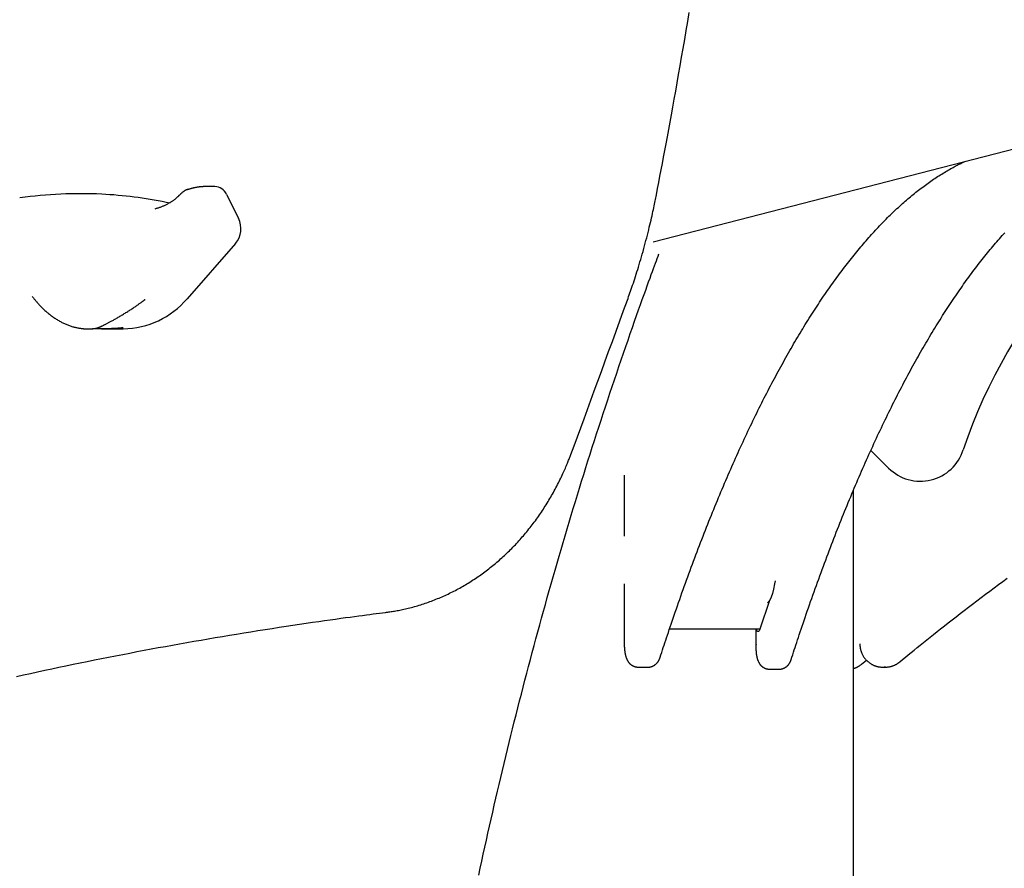
# Model space of a CAD drawing. Extents: x -5698 to 12364, y -2365 to 2053.
# Drawn here: x 927 to 1302, y -52 to 271 of the extents above; entities that cross this region are included whole.
import ezdxf

# ---------------------------------------------------------------- set-up
doc = ezdxf.new("R2010")
doc.units = 0

msp = doc.modelspace()

# ---------------------------------------------------------------- linework, layer by layer
at = {"color": 7, "linetype": 'Continuous'}
for p, q in [((1168.33, 186.49), (1315.62, 224.44)), ((1001.17, 207.51), (997.23, 207.51)), ((1005.67, 204.51), (1010.2, 195.46)), ((982.7, 201.52), (984.12, 201.3)), ((1009.06, 185.76), (990.6, 164.77)), ((957.8, 154.19), (957.68, 154.14)), ((952.74, 153.27), (954.62, 153.27)), ((954.62, 153.27), (954.57, 153.28)), ((958.01, 153.27), (966.29, 153.27)), ((1258.09, 100.14), (1251.31, 106.9)), ((1157.31, 97.48), (1157.31, 74.22)), ((1244.65, -2308.89), (1244.65, 91.64)), ((1157.31, 56.01), (1157.31, 33.11)), ((1212.66, 49.64), (1209.04, 38.78)), ((1174.57, 38.8), (1209.05, 38.8)), ((1207.53, 38.8), (1207.53, 32.83)), ((1207.67, 38.56), (1207.64, 38.8)), ((1247.79, 25.35), (1249.68, 26.91)), ((1162.56, 24.26), (1166.42, 24.26)), ((1212.6, 23.5), (1216.46, 23.5)), ((1255.81, 24.26), (1256.85, 24.26)), ((1256.85, 24.26), (1256.43, 24.28))]:
    msp.add_line(p, q, dxfattribs=at)
for points in [[(1169.56, 204.38), (1170.01, 206.73), (1170.46, 209.08), (1170.91, 211.46), (1171.37, 213.86), (1171.83, 216.29), (1172.3, 218.77), (1172.78, 221.3), (1173.26, 223.89), (1173.76, 226.54), (1174.26, 229.27), (1174.77, 232.06), (1175.3, 234.92), (1175.83, 237.85), (1176.37, 240.85), (1176.92, 243.91), (1177.48, 247.05), (1178.04, 250.25), (1178.62, 253.52), (1179.19, 256.83), (1179.78, 260.19), (1180.36, 263.58), (1180.94, 267), (1181.53, 270.44), (1182.11, 273.89)], [(1171.01, 28.09), (1171.3, 28.99), (1171.6, 29.89), (1171.89, 30.79), (1172.19, 31.7), (1172.49, 32.62), (1172.8, 33.56), (1173.12, 34.52), (1173.44, 35.49), (1173.77, 36.49), (1174.11, 37.51), (1174.46, 38.55), (1174.82, 39.61), (1175.19, 40.7), (1175.57, 41.81), (1175.95, 42.94), (1176.35, 44.09), (1176.75, 45.26), (1177.16, 46.45), (1177.58, 47.66), (1178.01, 48.87), (1178.44, 50.1), (1178.88, 51.33), (1179.31, 52.56), (1179.75, 53.8), (1180.19, 55.03), (1180.63, 56.25), (1181.07, 57.47), (1181.52, 58.69), (1181.96, 59.9), (1182.4, 61.11), (1182.85, 62.32), (1183.29, 63.52), (1183.74, 64.71), (1184.19, 65.91), (1184.63, 67.1), (1185.08, 68.28), (1185.53, 69.46), (1185.98, 70.64), (1186.43, 71.81), (1186.88, 72.98), (1187.33, 74.14), (1187.78, 75.3), (1188.23, 76.45), (1188.69, 77.61), (1189.14, 78.75), (1189.6, 79.9), (1190.05, 81.03), (1190.51, 82.17), (1190.96, 83.3), (1191.42, 84.43), (1191.88, 85.55), (1192.34, 86.67), (1192.8, 87.78), (1193.26, 88.89), (1193.72, 89.99), (1194.18, 91.09), (1194.64, 92.19), (1195.1, 93.28), (1195.56, 94.37), (1196.03, 95.46), (1196.49, 96.54), (1196.96, 97.61), (1197.42, 98.68), (1197.89, 99.75), (1198.35, 100.81), (1198.82, 101.87), (1199.29, 102.92), (1199.76, 103.97), (1200.23, 105.02), (1200.7, 106.06), (1201.17, 107.1), (1201.64, 108.13), (1202.11, 109.16), (1202.58, 110.18), (1203.05, 111.2), (1203.52, 112.21), (1204, 113.22), (1204.47, 114.23), (1204.95, 115.23), (1205.42, 116.23), (1205.9, 117.22), (1206.37, 118.21), (1206.85, 119.2), (1207.33, 120.18), (1207.81, 121.15), (1208.28, 122.12), (1208.76, 123.09), (1209.24, 124.05), (1209.72, 125.01), (1210.2, 125.96), (1210.68, 126.91), (1211.17, 127.86), (1211.65, 128.8), (1212.13, 129.73), (1212.61, 130.66), (1213.1, 131.59), (1213.58, 132.51), (1214.07, 133.43), (1214.55, 134.34), (1215.04, 135.25), (1215.52, 136.15), (1216.01, 137.05), (1216.5, 137.95), (1216.98, 138.84), (1217.47, 139.73), (1217.96, 140.61), (1218.45, 141.49), (1218.94, 142.36), (1219.43, 143.23), (1219.92, 144.09), (1220.41, 144.95), (1220.9, 145.8), (1221.39, 146.65), (1221.88, 147.5), (1222.38, 148.34), (1222.87, 149.18), (1223.36, 150.01), (1223.86, 150.84), (1224.35, 151.66), (1224.84, 152.48), (1225.34, 153.29), (1225.83, 154.1), (1226.33, 154.9), (1226.83, 155.7), (1227.32, 156.5), (1227.82, 157.29), (1228.32, 158.08), (1228.81, 158.86), (1229.31, 159.63), (1229.81, 160.41), (1230.31, 161.17), (1230.81, 161.94), (1231.31, 162.69), (1231.81, 163.45), (1232.31, 164.2), (1232.81, 164.94), (1233.31, 165.68), (1233.81, 166.42), (1234.31, 167.15), (1234.82, 167.87), (1235.32, 168.59), (1235.82, 169.31), (1236.32, 170.02), (1236.83, 170.73), (1237.33, 171.43), (1237.83, 172.13), (1238.34, 172.82), (1238.84, 173.51), (1239.35, 174.19), (1239.85, 174.87), (1240.36, 175.55), (1240.86, 176.22), (1241.37, 176.88), (1241.88, 177.54), (1242.38, 178.2), (1242.89, 178.85), (1243.4, 179.49), (1243.91, 180.14), (1244.41, 180.77), (1244.92, 181.41), (1245.43, 182.03), (1245.94, 182.66), (1246.45, 183.27), (1246.96, 183.89), (1247.46, 184.49), (1247.97, 185.1), (1248.48, 185.7), (1248.99, 186.29), (1249.5, 186.88), (1250.01, 187.47), (1250.53, 188.05), (1251.04, 188.62), (1251.55, 189.19), (1252.06, 189.76), (1252.57, 190.32), (1253.08, 190.88), (1253.59, 191.43), (1254.11, 191.97), (1254.62, 192.52), (1255.13, 193.05), (1255.64, 193.59), (1256.16, 194.11), (1256.67, 194.64), (1257.18, 195.16), (1257.7, 195.67), (1258.21, 196.18), (1258.72, 196.68), (1259.24, 197.18), (1259.75, 197.68), (1260.26, 198.17), (1260.78, 198.65), (1261.29, 199.13), (1261.81, 199.61), (1262.32, 200.08), (1262.84, 200.54), (1263.35, 201.01), (1263.87, 201.46), (1264.38, 201.91), (1264.9, 202.36), (1265.41, 202.8), (1265.93, 203.24), (1266.44, 203.67), (1266.96, 204.1), (1267.48, 204.52), (1267.99, 204.94), (1268.51, 205.36), (1269.02, 205.77), (1269.54, 206.17), (1270.06, 206.57), (1270.57, 206.96), (1271.09, 207.35), (1271.61, 207.74), (1272.13, 208.12), (1272.64, 208.49), (1273.16, 208.87), (1273.68, 209.23), (1274.19, 209.59), (1274.71, 209.95), (1275.23, 210.3), (1275.75, 210.65), (1276.26, 210.99), (1276.78, 211.33), (1277.3, 211.66), (1277.82, 211.99), (1278.34, 212.31), (1278.85, 212.63), (1279.36, 212.94), (1279.87, 213.24), (1280.37, 213.53), (1280.86, 213.82), (1281.34, 214.1), (1281.81, 214.36), (1282.26, 214.61), (1282.7, 214.86), (1283.12, 215.09), (1283.53, 215.31), (1283.93, 215.52), (1284.3, 215.71), (1284.67, 215.9), (1285.02, 216.07), (1285.36, 216.24), (1285.68, 216.39), (1285.99, 216.54), (1286.29, 216.67), (1286.59, 216.81), (1286.88, 216.93), (1287.17, 217.06), (1287.45, 217.18)], [(997.23, 207.51), (997.07, 207.51), (996.9, 207.5), (996.73, 207.5), (996.56, 207.49), (996.39, 207.49), (996.21, 207.48), (996.03, 207.46), (995.85, 207.45), (995.66, 207.43), (995.47, 207.41), (995.27, 207.39), (995.07, 207.36), (994.87, 207.33), (994.66, 207.3), (994.45, 207.26), (994.23, 207.23), (994.01, 207.18), (993.79, 207.14), (993.57, 207.1), (993.34, 207.05), (993.11, 207), (992.89, 206.95), (992.66, 206.89), (992.44, 206.84), (992.21, 206.78), (991.99, 206.72), (991.77, 206.66), (991.55, 206.6), (991.34, 206.54), (991.12, 206.47), (990.9, 206.41), (990.69, 206.35)], [(986.97, 203.57), (986.85, 203.46), (986.72, 203.34), (986.59, 203.23), (986.46, 203.11), (986.33, 203), (986.19, 202.88), (986.05, 202.76), (985.9, 202.64), (985.74, 202.51), (985.57, 202.39), (985.39, 202.26), (985.21, 202.12), (985.01, 201.99), (984.81, 201.85), (984.6, 201.72), (984.38, 201.58), (984.15, 201.44), (983.91, 201.29), (983.67, 201.15), (983.42, 201.01), (983.17, 200.88), (982.91, 200.74), (982.65, 200.61), (982.39, 200.48), (982.12, 200.35), (981.86, 200.23), (981.6, 200.11), (981.34, 200), (981.08, 199.9), (980.83, 199.79), (980.57, 199.69), (980.31, 199.6), (980.06, 199.51), (979.81, 199.43), (979.56, 199.35), (979.3, 199.27), (979.05, 199.19), (978.81, 199.12), (978.56, 199.04), (978.31, 198.97)], [(988.67, 205.16), (988.56, 205.06), (988.45, 204.96), (988.34, 204.86), (988.24, 204.76), (988.13, 204.67), (988.02, 204.57), (987.92, 204.47), (987.81, 204.37), (987.7, 204.27), (987.6, 204.17), (987.49, 204.07), (987.39, 203.97), (987.28, 203.87), (987.17, 203.77), (987.07, 203.67), (986.96, 203.56)], [(990.75, 206.36), (990.69, 206.34), (990.63, 206.33), (990.57, 206.32), (990.51, 206.3), (990.45, 206.29), (990.38, 206.27), (990.31, 206.24), (990.23, 206.21), (990.15, 206.18), (990.06, 206.14), (989.97, 206.1), (989.88, 206.05), (989.78, 205.99), (989.68, 205.93), (989.58, 205.87), (989.47, 205.79), (989.36, 205.71), (989.25, 205.63), (989.14, 205.54), (989.02, 205.45), (988.9, 205.36), (988.79, 205.26), (988.67, 205.16), (988.55, 205.06)], [(1158.49, 164.19), (1158.73, 164.88), (1158.98, 165.58), (1159.23, 166.28), (1159.48, 166.99), (1159.73, 167.7), (1159.98, 168.43), (1160.24, 169.18), (1160.5, 169.95), (1160.77, 170.74), (1161.03, 171.54), (1161.3, 172.37), (1161.58, 173.22), (1161.86, 174.09), (1162.14, 174.99), (1162.42, 175.9), (1162.71, 176.84), (1163, 177.8), (1163.29, 178.77), (1163.59, 179.77), (1163.88, 180.77), (1164.17, 181.79), (1164.46, 182.82), (1164.75, 183.85), (1165.03, 184.89), (1165.31, 185.93), (1165.59, 186.97), (1165.86, 188), (1166.12, 189.02), (1166.38, 190.03), (1166.62, 191.02), (1166.86, 191.99), (1167.09, 192.93), (1167.31, 193.85), (1167.51, 194.73), (1167.71, 195.59), (1167.9, 196.42), (1168.08, 197.22), (1168.25, 197.99), (1168.41, 198.73), (1168.56, 199.44), (1168.7, 200.12), (1168.84, 200.78), (1168.97, 201.41), (1169.09, 202.03), (1169.21, 202.63), (1169.33, 203.22), (1169.44, 203.8), (1169.56, 204.38)], [(1220.95, 27.2), (1221.24, 28.1), (1221.54, 29), (1221.83, 29.9), (1222.13, 30.82), (1222.43, 31.74), (1222.74, 32.68), (1223.05, 33.64), (1223.38, 34.61), (1223.71, 35.61), (1224.05, 36.63), (1224.4, 37.68), (1224.76, 38.74), (1225.12, 39.83), (1225.5, 40.94), (1225.89, 42.08), (1226.28, 43.23), (1226.69, 44.4), (1227.1, 45.6), (1227.52, 46.81), (1227.94, 48.02), (1228.37, 49.25), (1228.81, 50.49), (1229.24, 51.72), (1229.68, 52.96), (1230.12, 54.19), (1230.56, 55.42), (1231, 56.64), (1231.44, 57.86), (1231.89, 59.08), (1232.33, 60.29), (1232.77, 61.5), (1233.22, 62.7), (1233.66, 63.9), (1234.11, 65.1), (1234.56, 66.29), (1235, 67.48), (1235.45, 68.66), (1235.9, 69.84), (1236.35, 71.01), (1236.8, 72.18), (1237.25, 73.35), (1237.7, 74.51), (1238.15, 75.67), (1238.61, 76.82), (1239.06, 77.97), (1239.52, 79.12), (1239.97, 80.26), (1240.43, 81.4), (1240.88, 82.53), (1241.34, 83.66), (1241.8, 84.79), (1242.25, 85.91), (1242.71, 87.02), (1243.17, 88.14), (1243.63, 89.24), (1244.09, 90.35), (1244.55, 91.45), (1245.02, 92.54), (1245.48, 93.63), (1245.94, 94.72), (1246.4, 95.8), (1246.87, 96.88), (1247.33, 97.95), (1247.8, 99.02), (1248.27, 100.09), (1248.73, 101.15), (1249.2, 102.21), (1249.67, 103.26), (1250.14, 104.31), (1250.6, 105.35), (1251.07, 106.39), (1251.54, 107.43), (1252.02, 108.46), (1252.49, 109.48), (1252.96, 110.51), (1253.43, 111.52), (1253.9, 112.54), (1254.38, 113.55), (1254.85, 114.55), (1255.33, 115.55), (1255.8, 116.55), (1256.28, 117.54), (1256.76, 118.53), (1257.23, 119.51), (1257.71, 120.49), (1258.19, 121.46), (1258.67, 122.43), (1259.15, 123.4), (1259.63, 124.36), (1260.11, 125.31), (1260.59, 126.27), (1261.07, 127.21), (1261.55, 128.16), (1262.03, 129.1), (1262.51, 130.03), (1263, 130.96), (1263.48, 131.88), (1263.96, 132.81), (1264.45, 133.72), (1264.93, 134.63), (1265.42, 135.54), (1265.91, 136.44), (1266.39, 137.34), (1266.88, 138.24), (1267.37, 139.13), (1267.86, 140.01), (1268.34, 140.89), (1268.83, 141.77), (1269.32, 142.64), (1269.81, 143.5), (1270.3, 144.37), (1270.79, 145.22), (1271.29, 146.08), (1271.78, 146.93), (1272.27, 147.77), (1272.76, 148.61), (1273.25, 149.44), (1273.75, 150.27), (1274.24, 151.1), (1274.74, 151.92), (1275.23, 152.74), (1275.73, 153.55), (1276.22, 154.36), (1276.72, 155.16), (1277.21, 155.96), (1277.71, 156.75), (1278.21, 157.54), (1278.7, 158.33), (1279.2, 159.11), (1279.7, 159.88), (1280.2, 160.65), (1280.7, 161.42), (1281.2, 162.18), (1281.7, 162.94), (1282.2, 163.69), (1282.7, 164.44), (1283.2, 165.18), (1283.7, 165.92), (1284.2, 166.65), (1284.7, 167.38), (1285.2, 168.1), (1285.71, 168.82), (1286.21, 169.54), (1286.71, 170.25), (1287.22, 170.95), (1287.72, 171.65), (1288.22, 172.35), (1288.73, 173.04), (1289.23, 173.73), (1289.74, 174.41), (1290.24, 175.09), (1290.75, 175.76), (1291.26, 176.43), (1291.76, 177.09), (1292.27, 177.75), (1292.77, 178.41), (1293.28, 179.06), (1293.79, 179.7), (1294.3, 180.34), (1294.8, 180.98), (1295.31, 181.61), (1295.82, 182.23), (1296.33, 182.85), (1296.84, 183.47), (1297.35, 184.08), (1297.86, 184.69), (1298.37, 185.29), (1298.88, 185.89), (1299.39, 186.48), (1299.9, 187.07), (1300.41, 187.65), (1300.92, 188.23), (1301.43, 188.81), (1301.94, 189.37), (1302.45, 189.94)], [(1101.84, -55.11), (1102.41, -52.44), (1102.99, -49.77), (1103.57, -47.1), (1104.15, -44.43), (1104.74, -41.76), (1105.34, -39.09), (1105.93, -36.42), (1106.54, -33.76), (1107.14, -31.09), (1107.75, -28.43), (1108.37, -25.77), (1108.98, -23.11), (1109.61, -20.45), (1110.23, -17.79), (1110.86, -15.14), (1111.5, -12.48), (1112.14, -9.83), (1112.78, -7.17), (1113.43, -4.52), (1114.08, -1.87), (1114.73, 0.77), (1115.39, 3.42), (1116.06, 6.07), (1116.72, 8.71), (1117.4, 11.35), (1118.07, 14), (1118.75, 16.64), (1119.44, 19.27), (1120.12, 21.91), (1120.82, 24.55), (1121.51, 27.18), (1122.21, 29.81), (1122.92, 32.45), (1123.63, 35.08), (1124.34, 37.7), (1125.06, 40.33), (1125.78, 42.96), (1126.5, 45.58), (1127.23, 48.2), (1127.96, 50.82), (1128.7, 53.44), (1129.44, 56.06), (1130.19, 58.68), (1130.94, 61.29), (1131.69, 63.91), (1132.45, 66.52), (1133.21, 69.13), (1133.97, 71.74), (1134.74, 74.34), (1135.52, 76.95), (1136.29, 79.55), (1137.08, 82.16), (1137.86, 84.76), (1138.65, 87.36), (1139.45, 89.95), (1140.24, 92.55), (1141.04, 95.14), (1141.85, 97.73), (1142.66, 100.33), (1143.47, 102.91), (1144.29, 105.5), (1145.11, 108.09), (1145.94, 110.67), (1146.77, 113.25), (1147.6, 115.83), (1148.44, 118.41), (1149.28, 120.99), (1150.13, 123.57), (1150.98, 126.14), (1151.83, 128.71), (1152.69, 131.27), (1153.55, 133.83), (1154.41, 136.39), (1155.27, 138.94), (1156.14, 141.48), (1157.01, 144.02), (1157.87, 146.53), (1158.73, 149.01), (1159.58, 151.45), (1160.41, 153.83), (1161.23, 156.15), (1162.01, 158.38), (1162.77, 160.53), (1163.5, 162.57), (1164.19, 164.5), (1164.84, 166.34), (1165.47, 168.07), (1166.05, 169.69), (1166.6, 171.21), (1167.12, 172.63), (1167.6, 173.95), (1168.04, 175.16), (1168.46, 176.28), (1168.84, 177.33), (1169.2, 178.31), (1169.55, 179.25), (1169.88, 180.14), (1170.2, 181.01), (1170.52, 181.86)], [(931.53, 165.72), (931.69, 165.5), (931.86, 165.29), (932.02, 165.08), (932.19, 164.86), (932.36, 164.65), (932.54, 164.43), (932.72, 164.21), (932.91, 163.98), (933.1, 163.75), (933.3, 163.52), (933.5, 163.28), (933.71, 163.05), (933.93, 162.8), (934.15, 162.56), (934.38, 162.31), (934.62, 162.06), (934.86, 161.81), (935.11, 161.56), (935.37, 161.3), (935.63, 161.05), (935.89, 160.79), (936.16, 160.54), (936.43, 160.29), (936.71, 160.04), (936.98, 159.8), (937.26, 159.55), (937.54, 159.32), (937.83, 159.08), (938.11, 158.85), (938.4, 158.63), (938.69, 158.41), (938.98, 158.19), (939.27, 157.97), (939.56, 157.76), (939.86, 157.56), (940.16, 157.35), (940.46, 157.16), (940.76, 156.96), (941.06, 156.77), (941.36, 156.59), (941.67, 156.41), (941.98, 156.23), (942.29, 156.06), (942.6, 155.89), (942.91, 155.73), (943.22, 155.58), (943.54, 155.42), (943.85, 155.28), (944.17, 155.13), (944.48, 155), (944.8, 154.87), (945.12, 154.74), (945.43, 154.62), (945.75, 154.5), (946.06, 154.39), (946.38, 154.29), (946.69, 154.19), (946.99, 154.1), (947.3, 154.01), (947.6, 153.93), (947.9, 153.85), (948.2, 153.78), (948.5, 153.72), (948.79, 153.66), (949.08, 153.6), (949.37, 153.56), (949.66, 153.51), (949.94, 153.47), (950.22, 153.44), (950.51, 153.4), (950.79, 153.37), (951.07, 153.34)], [(957.69, 154.12), (957.84, 154.19), (957.98, 154.25), (958.12, 154.32), (958.27, 154.39), (958.42, 154.46), (958.57, 154.53), (958.73, 154.61), (958.89, 154.69), (959.06, 154.78), (959.24, 154.87), (959.43, 154.96), (959.62, 155.06), (959.82, 155.17), (960.03, 155.28), (960.24, 155.39), (960.47, 155.51), (960.7, 155.64), (960.94, 155.77), (961.18, 155.9), (961.44, 156.04), (961.7, 156.18), (961.97, 156.33), (962.25, 156.49), (962.54, 156.64), (962.83, 156.81), (963.12, 156.98), (963.43, 157.15), (963.74, 157.33), (964.05, 157.51), (964.37, 157.7), (964.69, 157.88), (965.01, 158.08), (965.34, 158.27), (965.67, 158.47), (966, 158.66), (966.33, 158.87), (966.66, 159.07), (966.99, 159.27), (967.32, 159.48), (967.65, 159.68), (967.98, 159.89), (968.31, 160.09), (968.63, 160.3), (968.95, 160.5), (969.27, 160.71), (969.58, 160.91), (969.88, 161.11), (970.18, 161.31), (970.47, 161.5), (970.76, 161.7), (971.03, 161.88), (971.3, 162.07), (971.56, 162.25), (971.81, 162.42), (972.05, 162.59), (972.28, 162.75), (972.49, 162.9), (972.7, 163.05), (972.9, 163.19), (973.08, 163.32), (973.26, 163.45), (973.42, 163.57), (973.58, 163.68), (973.72, 163.79), (973.86, 163.89), (973.98, 163.99), (974.1, 164.08), (974.21, 164.17), (974.32, 164.25), (974.43, 164.33), (974.53, 164.41), (974.63, 164.49)], [(1136.89, 105.3), (1138.15, 108.7), (1139.42, 112.11), (1140.69, 115.54), (1141.96, 119), (1143.25, 122.49), (1144.55, 126.03), (1145.87, 129.61), (1147.21, 133.26), (1148.57, 136.97), (1149.95, 140.75), (1151.35, 144.58), (1152.76, 148.45), (1154.18, 152.35), (1155.61, 156.28), (1157.05, 160.23), (1158.49, 164.19)], [(955.88, 153.51), (955.92, 153.52), (955.96, 153.53), (956.01, 153.54), (956.05, 153.55), (956.09, 153.56), (956.14, 153.57), (956.18, 153.58), (956.23, 153.59), (956.28, 153.6), (956.33, 153.62), (956.38, 153.63), (956.43, 153.65), (956.48, 153.67), (956.54, 153.69), (956.6, 153.71), (956.66, 153.73), (956.72, 153.75), (956.78, 153.77), (956.84, 153.79), (956.91, 153.82), (956.98, 153.84), (957.05, 153.87), (957.12, 153.9), (957.19, 153.93), (957.26, 153.96), (957.34, 153.99), (957.41, 154.02), (957.49, 154.05), (957.56, 154.09), (957.64, 154.12), (957.72, 154.16), (957.8, 154.19)], [(951.07, 153.34), (951.15, 153.33), (951.22, 153.33), (951.3, 153.32), (951.38, 153.31), (951.47, 153.3), (951.56, 153.3), (951.66, 153.29), (951.76, 153.29), (951.87, 153.29), (951.99, 153.29), (952.11, 153.29), (952.24, 153.29), (952.37, 153.29), (952.5, 153.29), (952.64, 153.29), (952.78, 153.29)], [(966.25, 153.71), (966.15, 153.69), (966.05, 153.67), (965.94, 153.65), (965.83, 153.64), (965.72, 153.62), (965.59, 153.61), (965.46, 153.59), (965.32, 153.57), (965.16, 153.56), (964.99, 153.54), (964.81, 153.53), (964.61, 153.51), (964.4, 153.5), (964.17, 153.48), (963.93, 153.46), (963.66, 153.45), (963.39, 153.43), (963.09, 153.41), (962.79, 153.39), (962.47, 153.37), (962.15, 153.36), (961.83, 153.34), (961.5, 153.32), (961.18, 153.31), (960.86, 153.3), (960.55, 153.29), (960.24, 153.29), (959.94, 153.28), (959.64, 153.28), (959.36, 153.27), (959.08, 153.27), (958.81, 153.27), (958.55, 153.27), (958.29, 153.27), (958.05, 153.27), (957.81, 153.27), (957.58, 153.27), (957.36, 153.27), (957.15, 153.27), (956.36, 153.28), (956.18, 153.28), (956.01, 153.28), (955.85, 153.28), (955.69, 153.28), (955.55, 153.28), (955.42, 153.28), (955.29, 153.28), (955.17, 153.28), (955.06, 153.28), (954.95, 153.27), (954.85, 153.27), (954.64, 153.27)], [(955.57, 153.44), (955.61, 153.45), (955.63, 153.45), (955.65, 153.46), (955.72, 153.47), (955.75, 153.48), (955.77, 153.48), (955.79, 153.48), (955.8, 153.49), (955.84, 153.5), (955.91, 153.51)], [(1066.26, 45.12), (1066.68, 45.18), (1067.11, 45.24), (1067.53, 45.3), (1067.96, 45.36), (1068.4, 45.42), (1068.84, 45.49), (1069.29, 45.56), (1069.75, 45.64), (1070.23, 45.72), (1070.71, 45.81), (1071.2, 45.9), (1071.71, 46), (1072.23, 46.11), (1072.75, 46.22), (1073.29, 46.34), (1073.84, 46.46), (1074.4, 46.59), (1074.97, 46.73), (1075.54, 46.88), (1076.13, 47.03), (1076.72, 47.18), (1077.31, 47.35), (1077.9, 47.51), (1078.49, 47.69), (1079.09, 47.86), (1079.68, 48.05), (1080.27, 48.23), (1080.86, 48.43), (1081.44, 48.62), (1082.03, 48.82), (1082.62, 49.03), (1083.2, 49.24), (1083.78, 49.46), (1084.36, 49.68), (1084.94, 49.9), (1085.52, 50.13), (1086.1, 50.37), (1086.68, 50.61), (1087.25, 50.85), (1087.82, 51.1), (1088.39, 51.35), (1088.96, 51.61), (1089.53, 51.87), (1090.1, 52.14), (1090.66, 52.41), (1091.23, 52.68), (1091.79, 52.96), (1092.35, 53.25), (1092.91, 53.54), (1093.46, 53.83), (1094.02, 54.13), (1094.57, 54.43), (1095.12, 54.74), (1095.67, 55.05), (1096.22, 55.37), (1096.76, 55.69), (1097.31, 56.01), (1097.85, 56.34), (1098.39, 56.68), (1098.92, 57.01), (1099.46, 57.36), (1099.99, 57.7), (1100.52, 58.05), (1101.05, 58.41), (1101.58, 58.77), (1102.1, 59.13), (1102.62, 59.5), (1103.14, 59.87), (1103.66, 60.25), (1104.17, 60.63), (1104.69, 61.02), (1105.2, 61.4), (1105.71, 61.8), (1106.21, 62.19), (1106.71, 62.6), (1107.21, 63), (1107.71, 63.41), (1108.21, 63.82), (1108.7, 64.24), (1109.19, 64.66), (1109.68, 65.09), (1110.17, 65.52), (1110.65, 65.95), (1111.13, 66.39), (1111.61, 66.83), (1112.08, 67.27), (1112.55, 67.72), (1113.02, 68.17), (1113.49, 68.63), (1113.95, 69.09), (1114.41, 69.55), (1114.87, 70.02), (1115.33, 70.49), (1115.78, 70.96), (1116.23, 71.44), (1116.67, 71.92), (1117.12, 72.41), (1117.56, 72.9), (1117.99, 73.39), (1118.43, 73.89), (1118.86, 74.39), (1119.29, 74.89), (1119.71, 75.4), (1120.14, 75.91), (1120.55, 76.42), (1120.97, 76.94), (1121.38, 77.46), (1121.79, 77.98), (1122.2, 78.51), (1122.6, 79.04), (1123, 79.57), (1123.4, 80.11), (1123.79, 80.65), (1124.18, 81.19), (1124.57, 81.74), (1124.95, 82.29), (1125.33, 82.84), (1125.7, 83.39), (1126.08, 83.95), (1126.45, 84.51), (1126.81, 85.08), (1127.18, 85.64), (1127.53, 86.21), (1127.89, 86.79), (1128.24, 87.36), (1128.59, 87.94), (1128.94, 88.52), (1129.28, 89.11), (1129.61, 89.69), (1129.95, 90.28), (1130.28, 90.88), (1130.61, 91.47), (1130.93, 92.07), (1131.25, 92.67), (1131.56, 93.27), (1131.88, 93.88), (1132.19, 94.49), (1132.49, 95.09), (1132.79, 95.7), (1133.08, 96.3), (1133.36, 96.89), (1133.63, 97.48), (1133.9, 98.05), (1134.15, 98.6), (1134.4, 99.14), (1134.63, 99.67), (1134.85, 100.17), (1135.06, 100.66), (1135.25, 101.13), (1135.44, 101.58), (1135.62, 102.02), (1135.79, 102.43), (1135.95, 102.83), (1136.1, 103.21), (1136.24, 103.58), (1136.38, 103.94), (1136.51, 104.29), (1136.64, 104.63), (1136.77, 104.96), (1136.89, 105.3)], [(1214.85, 57.23), (1214.65, 55.98), (1214.27, 54.04), (1213.82, 52.34), (1213.31, 50.91), (1212.75, 49.78), (1212.15, 48.98), (1211.95, 48.79)], [(1262.32, 26.24), (1263.41, 27.14), (1264.5, 28.04), (1265.61, 28.94), (1266.72, 29.86), (1267.85, 30.78), (1269.01, 31.72), (1270.19, 32.68), (1271.4, 33.65), (1272.64, 34.65), (1273.91, 35.67), (1275.22, 36.72), (1276.56, 37.79), (1277.94, 38.88), (1279.35, 39.99), (1280.8, 41.12), (1282.28, 42.28), (1283.8, 43.45), (1285.34, 44.65), (1286.91, 45.86), (1288.51, 47.08), (1290.12, 48.31), (1291.75, 49.55), (1293.39, 50.78), (1295.04, 52.02), (1296.69, 53.26), (1298.34, 54.49), (1300, 55.71), (1301.65, 56.94), (1303.32, 58.15)], [(925.52, 20.7), (928.22, 21.3), (930.92, 21.89), (933.62, 22.47), (936.32, 23.05), (939.02, 23.63), (941.73, 24.2), (944.43, 24.77), (947.13, 25.33), (949.84, 25.88), (952.54, 26.43), (955.25, 26.98), (957.95, 27.52), (960.66, 28.06), (963.37, 28.59), (966.08, 29.12), (968.79, 29.64), (971.5, 30.16), (974.21, 30.67), (976.92, 31.18), (979.63, 31.68), (982.35, 32.18), (985.06, 32.67), (987.78, 33.16), (990.49, 33.64), (993.21, 34.12), (995.92, 34.59), (998.64, 35.06), (1001.36, 35.52), (1004.07, 35.98), (1006.79, 36.44), (1009.51, 36.88), (1012.22, 37.33), (1014.93, 37.76), (1017.63, 38.2), (1020.33, 38.62), (1023.03, 39.04), (1025.7, 39.45), (1028.35, 39.86), (1030.96, 40.25), (1033.52, 40.63), (1036.02, 41), (1038.44, 41.36), (1040.79, 41.7), (1043.03, 42.02), (1045.18, 42.32), (1047.24, 42.61), (1049.2, 42.88), (1051.06, 43.13), (1052.83, 43.37), (1054.5, 43.6), (1056.08, 43.81), (1057.56, 44), (1058.96, 44.18), (1060.29, 44.36), (1061.55, 44.52), (1062.77, 44.68), (1063.95, 44.83), (1065.11, 44.97), (1066.26, 45.12)], [(1209.04, 38.78), (1208.89, 38.38), (1208.72, 38.08), (1208.55, 37.89), (1208.36, 37.81), (1208.18, 37.83), (1208, 37.97), (1207.83, 38.22), (1207.67, 38.56)], [(1157.31, 33.11), (1157.31, 32.98), (1157.31, 32.85), (1157.31, 32.73), (1157.31, 32.6), (1157.32, 32.46), (1157.32, 32.33), (1157.32, 32.19), (1157.33, 32.05), (1157.34, 31.91), (1157.34, 31.76), (1157.35, 31.61), (1157.37, 31.45), (1157.38, 31.29), (1157.39, 31.13), (1157.41, 30.97), (1157.43, 30.8), (1157.45, 30.63), (1157.47, 30.46), (1157.49, 30.29), (1157.52, 30.11), (1157.54, 29.93), (1157.57, 29.76), (1157.6, 29.58), (1157.63, 29.41), (1157.67, 29.24), (1157.71, 29.07), (1157.74, 28.91), (1157.78, 28.74), (1157.83, 28.58), (1157.87, 28.42), (1157.91, 28.27), (1157.96, 28.12), (1158.01, 27.97), (1158.06, 27.82), (1158.11, 27.68), (1158.17, 27.54), (1158.23, 27.41), (1158.28, 27.27), (1158.34, 27.14), (1158.41, 27.02), (1158.47, 26.89), (1158.54, 26.77), (1158.61, 26.65), (1158.68, 26.53), (1158.75, 26.42), (1158.82, 26.31), (1158.9, 26.2), (1158.98, 26.1), (1159.06, 25.99), (1159.14, 25.89), (1159.23, 25.8), (1159.31, 25.7), (1159.4, 25.61), (1159.49, 25.52), (1159.59, 25.43), (1159.69, 25.34), (1159.79, 25.26), (1159.89, 25.18), (1159.99, 25.1), (1160.1, 25.03), (1160.21, 24.95), (1160.32, 24.88), (1160.44, 24.82), (1160.55, 24.75), (1160.67, 24.69), (1160.79, 24.64), (1160.91, 24.59), (1161.03, 24.54), (1161.16, 24.49), (1161.28, 24.45), (1161.4, 24.42), (1161.53, 24.39), (1161.65, 24.36), (1161.78, 24.34), (1161.9, 24.33), (1162.03, 24.31), (1162.16, 24.3), (1162.28, 24.29), (1162.41, 24.29), (1162.54, 24.28)], [(1207.55, 33.04), (1207.54, 32.92), (1207.53, 32.8), (1207.53, 32.68), (1207.52, 32.55), (1207.52, 32.43), (1207.51, 32.3), (1207.51, 32.17), (1207.5, 32.03), (1207.5, 31.9), (1207.5, 31.75), (1207.5, 31.61), (1207.5, 31.46), (1207.51, 31.3), (1207.51, 31.15), (1207.52, 30.99), (1207.52, 30.82), (1207.53, 30.66), (1207.54, 30.49), (1207.55, 30.31), (1207.57, 30.14), (1207.58, 29.97), (1207.6, 29.79), (1207.62, 29.61), (1207.64, 29.44), (1207.66, 29.26), (1207.69, 29.08), (1207.71, 28.91), (1207.74, 28.74), (1207.77, 28.57), (1207.8, 28.4), (1207.83, 28.23), (1207.87, 28.07), (1207.91, 27.91), (1207.95, 27.75), (1207.99, 27.6), (1208.03, 27.44), (1208.07, 27.3), (1208.12, 27.15), (1208.17, 27.01), (1208.22, 26.87), (1208.27, 26.73), (1208.33, 26.6), (1208.38, 26.47), (1208.44, 26.34), (1208.5, 26.22), (1208.57, 26.09), (1208.63, 25.97), (1208.7, 25.86), (1208.76, 25.75), (1208.83, 25.63), (1208.9, 25.53), (1208.98, 25.42), (1209.05, 25.32), (1209.13, 25.22), (1209.21, 25.12), (1209.29, 25.03), (1209.37, 24.93), (1209.46, 24.84), (1209.55, 24.75), (1209.65, 24.66), (1209.74, 24.58), (1209.84, 24.49), (1209.94, 24.41), (1210.05, 24.34), (1210.15, 24.26), (1210.26, 24.19), (1210.37, 24.12), (1210.49, 24.06), (1210.6, 23.99), (1210.72, 23.93), (1210.83, 23.88), (1210.94, 23.83), (1211.06, 23.78), (1211.17, 23.74), (1211.28, 23.7), (1211.39, 23.66), (1211.5, 23.63), (1211.61, 23.6), (1211.72, 23.58), (1211.82, 23.56), (1211.92, 23.55), (1212.02, 23.54), (1212.12, 23.53), (1212.21, 23.53), (1212.31, 23.53), (1212.4, 23.53), (1212.5, 23.53), (1212.59, 23.54)], [(1207.67, 32.72), (1207.61, 32.74), (1207.58, 32.76), (1207.57, 32.76), (1207.56, 32.77), (1207.55, 32.77), (1207.54, 32.78), (1207.53, 32.78), (1207.53, 32.79), (1207.52, 32.79), (1207.52, 32.8), (1207.52, 32.8), (1207.53, 32.81), (1207.53, 32.81), (1207.54, 32.82), (1207.54, 32.82), (1207.55, 32.83), (1207.56, 32.83)], [(1247.13, 33.11), (1247.14, 32.94), (1247.15, 32.78), (1247.15, 32.61), (1247.16, 32.44), (1247.18, 32.27), (1247.19, 32.1), (1247.21, 31.93), (1247.23, 31.75), (1247.26, 31.58), (1247.29, 31.4), (1247.33, 31.22), (1247.37, 31.03), (1247.41, 30.85), (1247.47, 30.66), (1247.52, 30.48), (1247.58, 30.29), (1247.65, 30.1), (1247.72, 29.91), (1247.8, 29.72), (1247.88, 29.53), (1247.96, 29.34), (1248.05, 29.15), (1248.15, 28.96), (1248.24, 28.78), (1248.35, 28.6), (1248.45, 28.42), (1248.57, 28.24), (1248.68, 28.06), (1248.8, 27.89), (1248.93, 27.72), (1249.05, 27.56), (1249.19, 27.4), (1249.32, 27.24), (1249.46, 27.08), (1249.6, 26.93), (1249.75, 26.78), (1249.9, 26.63), (1250.05, 26.49), (1250.21, 26.35), (1250.37, 26.22), (1250.53, 26.09), (1250.7, 25.96), (1250.87, 25.84), (1251.04, 25.72), (1251.21, 25.61), (1251.39, 25.5), (1251.57, 25.39), (1251.75, 25.29), (1251.93, 25.2), (1252.12, 25.11), (1252.31, 25.02), (1252.49, 24.94), (1252.68, 24.86), (1252.87, 24.79), (1253.05, 24.72), (1253.24, 24.66), (1253.42, 24.6), (1253.6, 24.55), (1253.77, 24.5), (1253.95, 24.46), (1254.12, 24.42), (1254.28, 24.39), (1254.45, 24.36), (1254.61, 24.34), (1254.77, 24.32), (1254.92, 24.31), (1255.07, 24.3), (1255.22, 24.3), (1255.37, 24.3), (1255.52, 24.3), (1255.67, 24.3), (1255.81, 24.3)], [(1166.42, 24.28), (1166.48, 24.27), (1166.54, 24.27), (1166.6, 24.26), (1166.66, 24.26), (1166.72, 24.26), (1166.79, 24.26), (1166.86, 24.26), (1166.94, 24.27), (1167.02, 24.28), (1167.1, 24.29), (1167.19, 24.31), (1167.28, 24.33), (1167.38, 24.35), (1167.48, 24.38), (1167.59, 24.42), (1167.69, 24.45), (1167.8, 24.49), (1167.92, 24.53), (1168.03, 24.58), (1168.15, 24.63), (1168.26, 24.68), (1168.38, 24.73), (1168.49, 24.79), (1168.6, 24.85), (1168.71, 24.92), (1168.82, 24.98), (1168.92, 25.05), (1169.02, 25.12), (1169.12, 25.2), (1169.22, 25.27), (1169.31, 25.35), (1169.4, 25.43), (1169.48, 25.51), (1169.57, 25.6), (1169.65, 25.68), (1169.73, 25.77), (1169.81, 25.86), (1169.89, 25.95), (1169.96, 26.04), (1170.03, 26.13), (1170.1, 26.22), (1170.17, 26.32), (1170.23, 26.42), (1170.3, 26.51), (1170.36, 26.61), (1170.41, 26.71), (1170.47, 26.8), (1170.52, 26.9), (1170.57, 26.99), (1170.61, 27.08), (1170.65, 27.16), (1170.69, 27.25), (1170.73, 27.33), (1170.76, 27.41), (1170.79, 27.48), (1170.82, 27.56), (1170.85, 27.63), (1170.88, 27.7), (1170.9, 27.77), (1170.92, 27.84), (1170.95, 27.9), (1170.97, 27.97), (1170.99, 28.03), (1171.01, 28.09)], [(1216.46, 23.54), (1216.55, 23.53), (1216.64, 23.53), (1216.73, 23.53), (1216.82, 23.53), (1216.91, 23.53), (1217.01, 23.53), (1217.11, 23.54), (1217.2, 23.55), (1217.3, 23.57), (1217.41, 23.59), (1217.51, 23.62), (1217.62, 23.65), (1217.72, 23.68), (1217.83, 23.72), (1217.94, 23.76), (1218.05, 23.8), (1218.16, 23.85), (1218.27, 23.9), (1218.38, 23.95), (1218.49, 24.01), (1218.6, 24.07), (1218.71, 24.13), (1218.81, 24.2), (1218.91, 24.27), (1219.01, 24.34), (1219.11, 24.41), (1219.2, 24.48), (1219.3, 24.56), (1219.39, 24.64), (1219.47, 24.72), (1219.56, 24.8), (1219.64, 24.88), (1219.72, 24.97), (1219.79, 25.06), (1219.87, 25.14), (1219.94, 25.23), (1220.01, 25.32), (1220.08, 25.42), (1220.14, 25.51), (1220.21, 25.6), (1220.27, 25.7), (1220.33, 25.79), (1220.38, 25.89), (1220.44, 25.98), (1220.49, 26.08), (1220.54, 26.18), (1220.59, 26.28), (1220.64, 26.38), (1220.68, 26.48), (1220.72, 26.58), (1220.76, 26.68), (1220.8, 26.79), (1220.84, 26.89), (1220.88, 26.99), (1220.91, 27.1), (1220.95, 27.2)], [(1244.65, 23.78), (1244.74, 23.8), (1244.84, 23.82), (1244.94, 23.84), (1245.04, 23.86), (1245.14, 23.88), (1245.25, 23.91), (1245.36, 23.95), (1245.47, 23.98), (1245.59, 24.03), (1245.72, 24.08), (1245.85, 24.13), (1245.98, 24.19), (1246.11, 24.26), (1246.25, 24.33), (1246.4, 24.41), (1246.54, 24.5), (1246.69, 24.59), (1246.84, 24.69), (1247, 24.79), (1247.15, 24.9), (1247.31, 25.01), (1247.47, 25.12), (1247.63, 25.24), (1247.79, 25.35)], [(1256.42, 24.31), (1256.58, 24.3), (1256.75, 24.29), (1256.91, 24.29), (1257.08, 24.29), (1257.25, 24.29), (1257.42, 24.29), (1257.59, 24.3), (1257.76, 24.31), (1257.93, 24.33), (1258.11, 24.35), (1258.29, 24.38), (1258.47, 24.41), (1258.65, 24.45), (1258.84, 24.49), (1259.02, 24.54), (1259.21, 24.59), (1259.39, 24.65), (1259.58, 24.71), (1259.76, 24.78), (1259.94, 24.85), (1260.12, 24.92), (1260.3, 24.99), (1260.46, 25.06), (1260.63, 25.14), (1260.78, 25.22), (1260.93, 25.29), (1261.07, 25.37), (1261.2, 25.45), (1261.32, 25.52), (1261.44, 25.6), (1261.55, 25.67), (1261.66, 25.74), (1261.75, 25.81), (1261.84, 25.87), (1261.93, 25.94), (1262.01, 26), (1262.09, 26.06), (1262.17, 26.12), (1262.25, 26.18), (1262.32, 26.24)]]:
    msp.add_lwpolyline(points, dxfattribs=at)
for centre, radius, start, end in [((1473.68, 44.94), 197.2, 114.0788, 161.6119), ((1001.03, 202.42), 5.1, 24.2685, 88.3514), ((949.91, 40.5), 164.32, 87.1482, 98.0566), ((949.83, 39.71), 165.11, 78.5187, 87.136), ((1002.23, 191.48), 8.91, 320.0574, 26.5486), ((965.81, 185.73), 32.46, 270.8548, 319.7805), ((1270.19, 112.32), 17.16, 225.1997, 342.47)]:
    msp.add_arc(centre, radius, start, end, dxfattribs=at)

doc.saveas('drawing.dxf')
